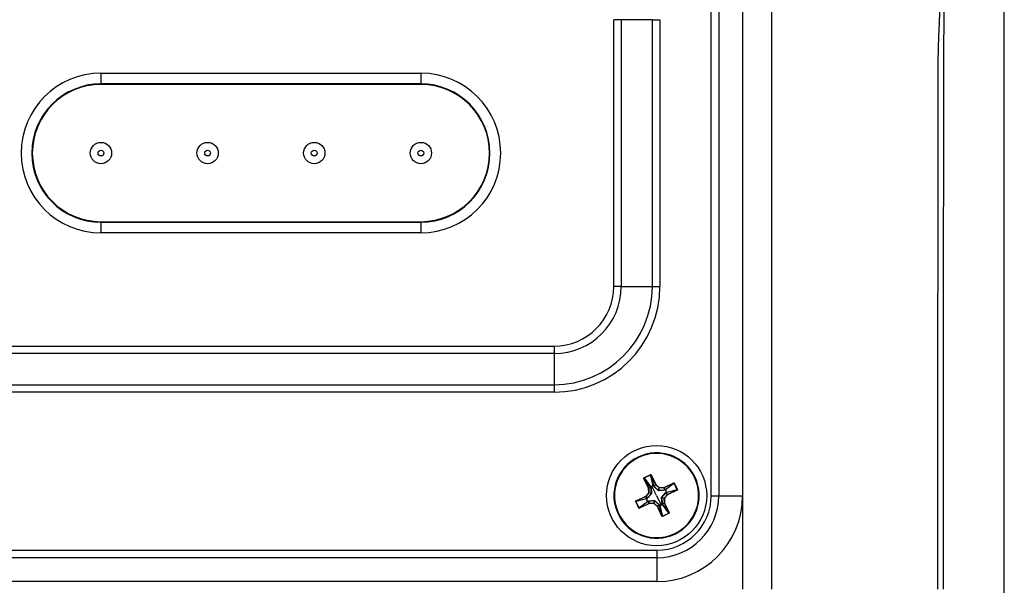
# Model space of a CAD drawing. Units: inches. Extents: x 0 to 241, y 0 to 51.
# Drawn here: x 16 to 20, y 28 to 30 of the extents above; entities that cross this region are included whole.
import ezdxf

# ---------------------------------------------------------------- set-up
doc = ezdxf.new("R2010")
doc.units = ezdxf.units.IN
doc.header["$MEASUREMENT"] = 0

msp = doc.modelspace()

# ---------------------------------------------------------------- linework, layer by layer
at = {"linetype": 'Continuous', "lineweight": 25, "ltscale": 4}
for p, q in [((18.5216, 28.6767), (18.5216, 31.207)), ((18.5494, 31.207), (18.5494, 28.6767)), ((18.6373, 31.207), (18.6373, 28.6767)), ((18.1619, 29.4498), (18.1619, 30.434)), ((18.1898, 30.434), (18.1619, 30.434)), ((18.1898, 30.434), (18.1898, 29.4498)), ((18.3045, 30.434), (18.1898, 30.434)), ((18.3045, 29.4498), (18.3045, 30.434)), ((18.3045, 30.434), (18.3324, 30.434)), ((18.3324, 30.434), (18.3324, 29.4498)), ((16.2688, 30.2365), (17.4499, 30.2365)), ((16.2688, 30.2365), (16.2688, 30.1971)), ((17.4499, 30.2365), (17.4499, 30.1971)), ((17.4499, 30.1971), (16.2688, 30.1971)), ((16.2688, 30.195), (16.2688, 30.1971)), ((17.4499, 30.195), (16.2688, 30.195)), ((17.4499, 30.195), (17.4499, 30.1971)), ((16.2688, 29.6887), (16.2688, 29.6867)), ((16.2688, 29.6887), (17.4499, 29.6887)), ((16.2688, 29.6867), (16.2688, 29.6473)), ((16.2688, 29.6867), (17.4499, 29.6867)), ((17.4499, 29.6887), (17.4499, 29.6867)), ((17.4499, 29.6867), (17.4499, 29.6473)), ((17.4499, 29.6473), (16.2688, 29.6473)), ((18.1898, 29.4498), (18.1619, 29.4498)), ((18.1898, 29.4498), (18.3045, 29.4498)), ((18.3045, 29.4498), (18.3324, 29.4498)), ((15.7767, 29.2298), (17.942, 29.2298)), ((17.942, 29.2298), (17.942, 29.202)), ((17.942, 29.202), (15.7767, 29.202)), ((17.942, 29.202), (17.942, 29.0873)), ((15.7767, 29.0873), (17.942, 29.0873)), ((17.942, 29.0873), (17.942, 29.0594)), ((17.942, 29.0594), (15.7767, 29.0594)), ((18.252, 28.8202), (18.253, 28.818)), ((18.2738, 28.7436), (18.2979, 28.7552)), ((18.2982, 28.7545), (18.2741, 28.743)), ((18.2982, 28.7545), (18.2979, 28.7552)), ((18.3076, 28.716), (18.2982, 28.7545)), ((18.2993, 28.754), (18.3, 28.7543)), ((18.3163, 28.7184), (18.2993, 28.754)), ((18.2993, 28.754), (18.3086, 28.7157)), ((18.3, 28.7543), (18.317, 28.7188)), ((18.2739, 28.7418), (18.2732, 28.7415)), ((18.2902, 28.7059), (18.2732, 28.7415)), ((18.2741, 28.743), (18.2738, 28.7436)), ((18.2739, 28.7418), (18.2909, 28.7062)), ((18.2978, 28.7106), (18.2739, 28.7418)), ((18.2741, 28.743), (18.2982, 28.7116)), ((18.3078, 28.7156), (18.3031, 28.7133)), ((18.3086, 28.7157), (18.3096, 28.7134)), ((18.3096, 28.7134), (18.3163, 28.7184)), ((18.3165, 28.7182), (18.3098, 28.7131)), ((18.3163, 28.7184), (18.317, 28.7188)), ((18.3165, 28.7182), (18.317, 28.7188)), ((18.3296, 28.7064), (18.3165, 28.7182)), ((18.317, 28.7188), (18.3302, 28.707)), ((18.3478, 28.7079), (18.3834, 28.7249)), ((18.3837, 28.7242), (18.3481, 28.7072)), ((18.3524, 28.7002), (18.3837, 28.7242)), ((18.3849, 28.724), (18.3534, 28.6998)), ((18.3837, 28.7242), (18.3834, 28.7249)), ((18.3855, 28.7243), (18.3849, 28.724)), ((18.3964, 28.6998), (18.3849, 28.724)), ((18.3855, 28.7243), (18.397, 28.7002)), ((18.2793, 28.6752), (18.2911, 28.6883)), ((18.2917, 28.6878), (18.2799, 28.6746)), ((18.301, 28.6842), (18.2853, 28.6673)), ((18.2909, 28.7062), (18.2902, 28.7059)), ((18.2911, 28.6883), (18.2902, 28.7059)), ((18.291, 28.7059), (18.2902, 28.7059)), ((18.2909, 28.7062), (18.299, 28.7083)), ((18.2991, 28.708), (18.291, 28.7059)), ((18.291, 28.7059), (18.2919, 28.6883)), ((18.2917, 28.6878), (18.2911, 28.6883)), ((18.2919, 28.6883), (18.2911, 28.6883)), ((18.3006, 28.6846), (18.2917, 28.6878)), ((18.2919, 28.6883), (18.3008, 28.6852)), ((18.299, 28.7083), (18.2978, 28.7106)), ((18.3031, 28.7133), (18.2984, 28.7111)), ((18.2997, 28.7083), (18.3014, 28.6853)), ((18.32, 28.6781), (18.3031, 28.7133)), ((18.326, 28.6971), (18.3092, 28.7128)), ((18.3265, 28.6974), (18.3296, 28.7064)), ((18.3302, 28.7062), (18.3271, 28.6972)), ((18.3502, 28.6984), (18.3272, 28.6967)), ((18.3296, 28.7064), (18.3302, 28.707)), ((18.3302, 28.707), (18.3478, 28.7079)), ((18.3478, 28.7071), (18.3302, 28.7062)), ((18.3302, 28.7062), (18.3302, 28.707)), ((18.339, 28.672), (18.3547, 28.6889)), ((18.3481, 28.7072), (18.3478, 28.7079)), ((18.3478, 28.7071), (18.3478, 28.7079)), ((18.3499, 28.699), (18.3478, 28.7071)), ((18.3481, 28.7072), (18.3502, 28.6991)), ((18.3483, 28.6684), (18.3601, 28.6816)), ((18.3606, 28.681), (18.3488, 28.6679)), ((18.3502, 28.6991), (18.3524, 28.7002)), ((18.3575, 28.6903), (18.353, 28.6997)), ((18.3601, 28.6816), (18.355, 28.6883)), ((18.3576, 28.6895), (18.3553, 28.6885)), ((18.3553, 28.6885), (18.3603, 28.6817)), ((18.3959, 28.6988), (18.3576, 28.6895)), ((18.3579, 28.6905), (18.3964, 28.6998)), ((18.3606, 28.681), (18.3601, 28.6816)), ((18.3603, 28.6817), (18.3959, 28.6988)), ((18.3606, 28.681), (18.3603, 28.6817)), ((18.3962, 28.6981), (18.3606, 28.681)), ((18.3962, 28.6981), (18.3959, 28.6988)), ((18.397, 28.7002), (18.3964, 28.6998)), ((18.2436, 28.6564), (18.2429, 28.6561)), ((18.2545, 28.6319), (18.2429, 28.6561)), ((18.2821, 28.6657), (18.2436, 28.6564)), ((18.2436, 28.6564), (18.2551, 28.6323)), ((18.2437, 28.6581), (18.2793, 28.6752)), ((18.2441, 28.6574), (18.2437, 28.6581)), ((18.2797, 28.6745), (18.2441, 28.6574)), ((18.2441, 28.6574), (18.2824, 28.6667)), ((18.2551, 28.6323), (18.2865, 28.6564)), ((18.2875, 28.656), (18.2563, 28.632)), ((18.2563, 28.632), (18.2918, 28.649)), ((18.2922, 28.6483), (18.2566, 28.6313)), ((18.2797, 28.6745), (18.2793, 28.6752)), ((18.2799, 28.6746), (18.2793, 28.6752)), ((18.2847, 28.6677), (18.2797, 28.6745)), ((18.2799, 28.6746), (18.285, 28.6679)), ((18.2824, 28.6667), (18.2847, 28.6677)), ((18.2825, 28.6659), (18.287, 28.6565)), ((18.2898, 28.6571), (18.2875, 28.656)), ((18.2898, 28.6579), (18.3128, 28.6595)), ((18.2918, 28.649), (18.2898, 28.6571)), ((18.2901, 28.6572), (18.2921, 28.6491)), ((18.2922, 28.6483), (18.2918, 28.649)), ((18.2921, 28.6491), (18.3098, 28.65)), ((18.2922, 28.6483), (18.2921, 28.6491)), ((18.3098, 28.6492), (18.2922, 28.6483)), ((18.3098, 28.65), (18.3129, 28.659)), ((18.3098, 28.6492), (18.3098, 28.65)), ((18.3098, 28.6492), (18.3103, 28.6498)), ((18.3229, 28.6375), (18.3098, 28.6492)), ((18.3135, 28.6588), (18.3103, 28.6498)), ((18.3103, 28.6498), (18.3234, 28.638)), ((18.3139, 28.6591), (18.3308, 28.6434)), ((18.32, 28.6781), (18.3368, 28.6429)), ((18.3234, 28.638), (18.3302, 28.6431)), ((18.3303, 28.6428), (18.3236, 28.6378)), ((18.3314, 28.6405), (18.3303, 28.6428)), ((18.3322, 28.6406), (18.3368, 28.6429)), ((18.3368, 28.6429), (18.3416, 28.6451)), ((18.3402, 28.6479), (18.3386, 28.6709)), ((18.3481, 28.6679), (18.3391, 28.671)), ((18.3393, 28.6716), (18.3483, 28.6684)), ((18.3409, 28.6482), (18.349, 28.6503)), ((18.3491, 28.65), (18.341, 28.6479)), ((18.341, 28.6479), (18.3421, 28.6456)), ((18.3658, 28.6132), (18.3417, 28.6446)), ((18.3421, 28.6456), (18.3661, 28.6144)), ((18.3488, 28.6679), (18.3481, 28.6679)), ((18.349, 28.6503), (18.3481, 28.6679)), ((18.3488, 28.6679), (18.3483, 28.6684)), ((18.3488, 28.6679), (18.3498, 28.6503)), ((18.3498, 28.6503), (18.349, 28.6503)), ((18.3498, 28.6503), (18.3491, 28.65)), ((18.3661, 28.6144), (18.3491, 28.65)), ((18.3498, 28.6503), (18.3668, 28.6147)), ((18.5216, 28.6767), (18.5494, 28.6767)), ((18.5494, 28.6767), (18.6373, 28.6767)), ((18.2551, 28.6323), (18.2545, 28.6319)), ((18.2566, 28.6313), (18.2563, 28.632)), ((18.3229, 28.6375), (18.3234, 28.638)), ((18.3229, 28.6375), (18.3236, 28.6378)), ((18.3399, 28.6019), (18.3229, 28.6375)), ((18.3236, 28.6378), (18.3407, 28.6022)), ((18.3407, 28.6022), (18.3314, 28.6405)), ((18.3324, 28.6402), (18.3417, 28.6017)), ((18.3417, 28.6017), (18.3658, 28.6132)), ((18.3661, 28.6126), (18.342, 28.601)), ((18.3661, 28.6126), (18.3658, 28.6132)), ((18.3668, 28.6147), (18.3661, 28.6144)), ((18.3399, 28.6019), (18.3407, 28.6022)), ((18.342, 28.601), (18.3417, 28.6017)), ((18.3879, 28.536), (18.3869, 28.5382)), ((15.3973, 28.4765), (18.3214, 28.4765)), ((18.3214, 28.4765), (18.3214, 28.4487)), ((18.3214, 28.4487), (15.3973, 28.4487)), ((18.3214, 28.4487), (18.3214, 28.3608)), ((18.3214, 28.3608), (15.3973, 28.3608))]:
    msp.add_line(p, q, dxfattribs=at)
at = {"linetype": 'Continuous', "lineweight": 25, "ltscale": 4, "flags": 128}
for points in [[(18.7445, 31.4728), (18.7445, 31.4728), (18.7445, 31.2366), (18.7444, 30.2917), (18.7444, 28.3332)], [(18.3088, 28.7133), (18.3083, 28.7146), (18.3078, 28.7156)], [(18.2984, 28.7111), (18.2991, 28.7099), (18.2996, 28.7089)], [(18.353, 28.6997), (18.3517, 28.699), (18.3508, 28.6985)], [(18.3552, 28.6892), (18.3565, 28.6898), (18.3575, 28.6903)], [(18.2848, 28.667), (18.2835, 28.6664), (18.2825, 28.6659)], [(18.287, 28.6565), (18.2882, 28.6572), (18.2892, 28.6577)], [(18.3311, 28.6429), (18.3317, 28.6416), (18.3322, 28.6406)], [(18.3416, 28.6451), (18.3409, 28.6463), (18.3404, 28.6473)]]:
    msp.add_lwpolyline(points, dxfattribs=at)
at = {"linetype": 'Continuous', "lineweight": 25, "ltscale": 16}
for centre, radius in [((16.2688, 29.9419), 0.0394), ((16.2688, 29.9419), 0.0107), ((16.6625, 29.9419), 0.0394), ((16.6625, 29.9419), 0.0107), ((17.0562, 29.9419), 0.0394), ((17.0562, 29.9419), 0.0107), ((17.4499, 29.9419), 0.0394), ((17.4499, 29.9419), 0.0107), ((18.32, 28.6781), 0.185)]:
    msp.add_circle(centre, radius, dxfattribs=at)
for centre, radius, start, end in [((16.2688, 29.9419), 0.2946, 90, 270), ((17.4499, 29.9419), 0.2946, 270, 90), ((16.2688, 29.9419), 0.2552, 90, 270), ((16.2688, 29.9419), 0.2532, 90, 270), ((17.4499, 29.9419), 0.2552, 270, 90), ((17.4499, 29.9419), 0.2532, 270, 90), ((17.942, 29.4498), 0.2199, 270, 0), ((17.942, 29.4498), 0.2478, 270, 0), ((17.942, 29.4498), 0.3625, 270, 0), ((17.942, 29.4498), 0.3903, 270, 0), ((18.32, 28.6781), 0.1575, 295.5646, 115.5646), ((18.32, 28.6781), 0.1551, 295.5646, 115.5646), ((18.32, 28.6781), 0.1575, 115.5646, 295.5646), ((18.32, 28.6781), 0.1551, 115.5646, 295.5646), ((18.3079, 28.7153), 0.000789, 30.0096, 115.4333), ((18.3035, 28.7134), 0.00488, 27.2771, 32.698), ((18.3083, 28.7149), 0.000879, 69.0486, 122.8383), ((18.3171, 28.7188), 0.00079, 205.6518, 227.9773), ((18.2902, 28.7059), 0.00079, 3.1518, 25.4773), ((18.2911, 28.6883), 0.000791, 318.2509, 2.8782), ((18.2986, 28.7108), 0.000789, 115.6958, 201.1195), ((18.2987, 28.7103), 0.000879, 108.2909, 162.0805), ((18.3029, 28.7131), 0.00488, 198.4311, 203.8521), ((18.2998, 28.708), 0.000877, 108.3325, 162.0945), ((18.2997, 28.7075), 0.000818, 87.9376, 137.5676), ((18.3017, 28.685), 0.00109, 201.789, 231.1424), ((18.3014, 28.6842), 0.00109, 89.9868, 119.3402), ((18.3093, 28.7126), 0.000877, 69.0347, 122.7967), ((18.3098, 28.7123), 0.000818, 93.5615, 143.1915), ((18.3269, 28.6964), 0.00109, 111.789, 141.1424), ((18.3261, 28.6967), 0.00109, 359.9868, 29.3402), ((18.3302, 28.707), 0.000791, 228.2509, 272.8782), ((18.3478, 28.7079), 0.00079, 273.1518, 295.4773), ((18.3493, 28.6984), 0.000818, 357.9376, 47.5676), ((18.3499, 28.6982), 0.000877, 18.3325, 72.0945), ((18.3527, 28.6995), 0.000789, 25.6958, 111.1195), ((18.3522, 28.6994), 0.000879, 18.2909, 72.0805), ((18.355, 28.6952), 0.00488, 108.4311, 113.8521), ((18.3542, 28.6882), 0.000818, 3.5615, 53.1915), ((18.3545, 28.6888), 0.000877, 339.0347, 32.7967), ((18.3553, 28.6946), 0.00488, 297.2771, 302.698), ((18.3568, 28.6898), 0.000879, 339.0486, 32.8383), ((18.3572, 28.6902), 0.000789, 300.0096, 25.4333), ((18.3606, 28.681), 0.00079, 115.6518, 137.9773), ((18.2793, 28.6752), 0.00079, 295.6518, 317.9773), ((18.2828, 28.666), 0.000787, 119.939, 203.8071), ((18.2852, 28.6601), 0.00647, 114.9709, 119.0388), ((18.2828, 28.666), 0.000849, 202.1665, 203.7925), ((18.2847, 28.6616), 0.00488, 117.2771, 122.698), ((18.2832, 28.6664), 0.000879, 159.0486, 212.8383), ((18.2855, 28.6674), 0.000877, 159.0347, 212.7967), ((18.2858, 28.668), 0.000818, 183.5615, 233.1915), ((18.2841, 28.6623), 0.00647, 292.0903, 296.1582), ((18.285, 28.661), 0.00488, 288.4311, 293.8521), ((18.2873, 28.6567), 0.000849, 207.3366, 208.9626), ((18.2872, 28.6567), 0.000787, 207.322, 291.1902), ((18.2878, 28.6568), 0.000879, 198.2909, 252.0805), ((18.29, 28.658), 0.000877, 198.3325, 252.0945), ((18.2906, 28.6578), 0.000818, 177.9376, 227.5676), ((18.2922, 28.6483), 0.00079, 93.1518, 115.4773), ((18.3098, 28.6492), 0.000791, 48.2509, 92.8782), ((18.3139, 28.6595), 0.00109, 179.9868, 209.3402), ((18.3131, 28.6598), 0.00109, 291.789, 321.1424), ((18.3214, 28.6767), 0.2002, 270, 0), ((18.3214, 28.6767), 0.2281, 270, 0), ((18.3214, 28.6767), 0.316, 270, 0), ((18.3301, 28.6439), 0.000818, 273.5615, 323.1915), ((18.3307, 28.6436), 0.000877, 249.0347, 302.7967), ((18.3386, 28.672), 0.00109, 269.9868, 299.3402), ((18.3383, 28.6712), 0.00109, 21.789, 51.1424), ((18.3403, 28.6487), 0.000818, 267.9376, 317.5676), ((18.3401, 28.6482), 0.000877, 288.3325, 342.0945), ((18.3413, 28.6459), 0.000879, 288.2909, 342.0805), ((18.3358, 28.6422), 0.00647, 22.0903, 26.1582), ((18.3371, 28.6431), 0.00488, 18.4311, 23.8521), ((18.3413, 28.6454), 0.000849, 297.3366, 298.9626), ((18.3414, 28.6454), 0.000787, 297.322, 21.1902), ((18.3489, 28.6679), 0.000791, 138.2509, 182.8782), ((18.3498, 28.6503), 0.00079, 183.1518, 205.4773), ((18.3229, 28.6374), 0.00079, 25.6518, 47.9773), ((18.3317, 28.6413), 0.000879, 249.0486, 302.8383), ((18.332, 28.6409), 0.000787, 209.939, 293.8071), ((18.338, 28.6433), 0.00647, 204.9709, 209.0388), ((18.3365, 28.6428), 0.00488, 207.2771, 212.698), ((18.332, 28.641), 0.000849, 292.1665, 293.7925)]:
    msp.add_arc(centre, radius, start, end, dxfattribs=at)
at = {"linetype": 'Continuous', "lineweight": 25, "ltscale": 4}
for points, knots in [([(19.6034, 31.6011), (19.5467, 31.3786), (19.4901, 31.1541), (19.4264, 30.9011), (19.4194, 30.8729), (19.4088, 30.8307), (19.4052, 30.8167), (19.4013, 30.8008), (19.4008, 30.7992), (19.3999, 30.7954), (19.3995, 30.7933), (19.3982, 30.7864), (19.3973, 30.7808), (19.3948, 30.7612), (19.3932, 30.7449), (19.3909, 30.716), (19.3901, 30.7056), (19.3887, 30.6832), (19.388, 30.6713), (19.3861, 30.6341), (19.3849, 30.6071), (19.3834, 30.5631), (19.3829, 30.5479), (19.3821, 30.517), (19.3817, 30.5012), (19.3811, 30.4691), (19.3808, 30.4527), (19.3803, 30.4194), (19.3801, 30.4023), (19.3798, 30.3681), (19.3797, 30.351), (19.3796, 30.3168), (19.3796, 30.2997), (19.3795, 30.2484), (19.3793, 30.1458), (19.3791, 30.0432), (19.378, 29.4276), (19.3776, 28.8804), (19.3776, 28.3332)], [0, 0, 0, 0, 0.5, 0.5, 0.5625, 0.5625, 0.59375, 0.59375, 0.597656, 0.597656, 0.601563, 0.601563, 0.609375, 0.609375, 0.625, 0.625, 0.632813, 0.632813, 0.640625, 0.640625, 0.65625, 0.65625, 0.664063, 0.664063, 0.671875, 0.671875, 0.679688, 0.679688, 0.6875, 0.6875, 0.695313, 0.695313, 0.703125, 0.703125, 0.71875, 0.75, 0.75, 1, 1, 1, 1]), ([(19.6034, 25.0653), (19.6034, 25.6093), (19.6034, 26.1537), (19.6034, 27.2432), (19.6034, 27.7885), (19.6034, 28.8783), (19.6035, 29.4231), (19.6035, 30.5125), (19.6035, 31.0571), (19.6034, 31.6011)], [0, 0, 0, 0, 0.25, 0.25, 0.5, 0.5, 0.75, 0.75, 1, 1, 1, 1]), ([(19.6037, 25.0648), (19.6037, 25.1422), (19.6037, 25.3957), (19.6037, 25.8239), (19.6037, 26.348), (19.6037, 26.8679), (19.6037, 27.3838), (19.6037, 27.8957), (19.6037, 28.4037), (19.6037, 28.9078), (19.6037, 29.4107), (19.6037, 29.9157), (19.6037, 30.424), (19.6037, 30.934), (19.6037, 31.3266), (19.6037, 31.5491), (19.6037, 31.6018)], [0, 0, 0, 0, 0.035612, 0.116478, 0.196664, 0.276187, 0.355066, 0.433319, 0.510965, 0.588021, 0.664508, 0.741619, 0.819684, 0.897745, 0.975786, 1, 1, 1, 1]), ([(18.638, 28.3332), (18.638, 28.8664), (18.638, 29.3996), (18.638, 30.1994), (18.638, 30.5993), (18.6381, 31.0659), (18.6381, 31.2992), (18.6381, 31.3991), (18.6381, 31.4491), (18.6382, 31.4658), (18.6379, 31.4991), (18.6375, 31.5158), (18.6368, 31.5324)], [0, 0, 0, 0, 0.5, 0.5, 0.75, 0.875, 0.9375, 0.96875, 0.96875, 0.984375, 0.984375, 1, 1, 1, 1]), ([(19.3602, 30.3339), (19.3619, 30.3644), (19.3633, 30.3949), (19.3657, 30.4545), (19.3668, 30.4836), (19.369, 30.54), (19.3701, 30.5674), (19.3723, 30.6203), (19.3734, 30.6453), (19.3756, 30.6924), (19.3768, 30.7146), (19.3791, 30.7558), (19.3802, 30.7744), (19.3823, 30.8079), (19.3834, 30.8228), (19.3852, 30.8489), (19.386, 30.8598), (19.3865, 30.8687)], [0, 0, 0, 0, 0.125, 0.125, 0.25, 0.25, 0.375, 0.375, 0.5, 0.5, 0.625, 0.625, 0.75, 0.75, 0.875, 0.875, 1, 1, 1, 1]), ([(18.2979, 28.7552), (18.2981, 28.7552), (18.2983, 28.7553), (18.2988, 28.7553), (18.2993, 28.7551), (18.2997, 28.7548), (18.2999, 28.7545), (18.3, 28.7543)], [0, 0, 0, 0, 0.171796, 0.356925, 0.551029, 0.78125, 1, 1, 1, 1]), ([(18.2993, 28.754), (18.2992, 28.7541), (18.2991, 28.7543), (18.2989, 28.7545), (18.2987, 28.7546), (18.2985, 28.7546), (18.2984, 28.7546), (18.2983, 28.7545), (18.2982, 28.7545)], [0, 0, 0, 0, 0.314313, 0.579127, 0.695927, 0.803714, 0.904322, 1, 1, 1, 1]), ([(18.2732, 28.7415), (18.2731, 28.7417), (18.2729, 28.7422), (18.273, 28.7428), (18.2734, 28.7434), (18.2737, 28.7435), (18.2738, 28.7436)], [0, 0, 0, 0, 0.281005, 0.574057, 0.795812, 1, 1, 1, 1]), ([(18.2741, 28.743), (18.2741, 28.743), (18.274, 28.7429), (18.2739, 28.7428), (18.2738, 28.7427), (18.2737, 28.7425), (18.2737, 28.7422), (18.2738, 28.742), (18.2739, 28.7418)], [0, 0, 0, 0, 0.095678, 0.196286, 0.304073, 0.420873, 0.685687, 1, 1, 1, 1]), ([(18.2982, 28.7116), (18.3, 28.7124), (18.3031, 28.7138), (18.3062, 28.7153), (18.3076, 28.716)], [0, 0, 0, 0, 0.559945, 1, 1, 1, 1]), ([(18.3834, 28.7249), (18.3836, 28.725), (18.384, 28.7252), (18.3847, 28.725), (18.3852, 28.7247), (18.3854, 28.7244), (18.3855, 28.7243)], [0, 0, 0, 0, 0.281005, 0.574057, 0.795812, 1, 1, 1, 1]), ([(18.3849, 28.724), (18.3848, 28.724), (18.3848, 28.7241), (18.3847, 28.7242), (18.3846, 28.7243), (18.3844, 28.7243), (18.3841, 28.7244), (18.3838, 28.7243), (18.3837, 28.7242)], [0, 0, 0, 0, 0.095678, 0.196286, 0.304073, 0.420873, 0.685687, 1, 1, 1, 1]), ([(18.285, 28.6679), (18.2879, 28.671), (18.293, 28.6764), (18.2983, 28.6821), (18.3006, 28.6846)], [0, 0, 0, 0, 0.559903, 1, 1, 1, 1]), ([(18.2991, 28.708), (18.2991, 28.7081), (18.2991, 28.7082), (18.299, 28.7083), (18.299, 28.7083)], [0, 0, 0, 0, 0.559727, 1, 1, 1, 1]), ([(18.3008, 28.6852), (18.3005, 28.6895), (18.3, 28.6972), (18.2994, 28.7047), (18.2991, 28.708)], [0, 0, 0, 0, 0.559832, 1, 1, 1, 1]), ([(18.2996, 28.7089), (18.2996, 28.7088), (18.2997, 28.7086), (18.2997, 28.7084), (18.2997, 28.7083)], [0, 0, 0, 0, 0.560111, 1, 1, 1, 1]), ([(18.3006, 28.6846), (18.3007, 28.6846), (18.3007, 28.6847), (18.3008, 28.6849), (18.3009, 28.685), (18.3008, 28.6851), (18.3008, 28.6852)], [0, 0, 0, 0, 0.254407, 0.5, 0.745593, 1, 1, 1, 1]), ([(18.3014, 28.6853), (18.3014, 28.6851), (18.3013, 28.6846), (18.3011, 28.6843), (18.301, 28.6842)], [0, 0, 0, 0, 0.558264, 1, 1, 1, 1]), ([(18.3092, 28.7128), (18.3091, 28.7129), (18.309, 28.713), (18.3089, 28.7132), (18.3088, 28.7133)], [0, 0, 0, 0, 0.559899, 1, 1, 1, 1]), ([(18.3096, 28.7134), (18.3097, 28.7133), (18.3097, 28.7132), (18.3098, 28.7132), (18.3098, 28.7131)], [0, 0, 0, 0, 0.56028, 1, 1, 1, 1]), ([(18.3098, 28.7131), (18.3128, 28.7102), (18.3183, 28.705), (18.324, 28.6998), (18.3265, 28.6974)], [0, 0, 0, 0, 0.559903, 1, 1, 1, 1]), ([(18.3272, 28.6967), (18.327, 28.6967), (18.3265, 28.6967), (18.3262, 28.697), (18.326, 28.6971)], [0, 0, 0, 0, 0.558264, 1, 1, 1, 1]), ([(18.3265, 28.6974), (18.3265, 28.6974), (18.3266, 28.6973), (18.3267, 28.6973), (18.3269, 28.6972), (18.327, 28.6972), (18.3271, 28.6972)], [0, 0, 0, 0, 0.254407, 0.5, 0.745593, 1, 1, 1, 1]), ([(18.3271, 28.6972), (18.3314, 28.6975), (18.3391, 28.6981), (18.3466, 28.6987), (18.3499, 28.699)], [0, 0, 0, 0, 0.559832, 1, 1, 1, 1]), ([(18.355, 28.6883), (18.3521, 28.6852), (18.3469, 28.6798), (18.3416, 28.6741), (18.3393, 28.6716)], [0, 0, 0, 0, 0.559903, 1, 1, 1, 1]), ([(18.3499, 28.699), (18.35, 28.699), (18.3501, 28.699), (18.3502, 28.6991), (18.3502, 28.6991)], [0, 0, 0, 0, 0.5597274, 1, 1, 1, 1]), ([(18.3508, 28.6985), (18.3506, 28.6985), (18.3505, 28.6984), (18.3503, 28.6984), (18.3502, 28.6984)], [0, 0, 0, 0, 0.560111, 1, 1, 1, 1]), ([(18.3534, 28.6998), (18.3542, 28.6981), (18.3557, 28.6949), (18.3572, 28.6919), (18.3579, 28.6905)], [0, 0, 0, 0, 0.559945, 1, 1, 1, 1]), ([(18.3547, 28.6889), (18.3548, 28.689), (18.3549, 28.6891), (18.3551, 28.6892), (18.3552, 28.6892)], [0, 0, 0, 0, 0.559899, 1, 1, 1, 1]), ([(18.3553, 28.6885), (18.3552, 28.6884), (18.3551, 28.6884), (18.355, 28.6883), (18.355, 28.6883)], [0, 0, 0, 0, 0.56028, 1, 1, 1, 1]), ([(18.3959, 28.6988), (18.396, 28.6988), (18.3962, 28.699), (18.3964, 28.6992), (18.3965, 28.6994), (18.3965, 28.6996), (18.3964, 28.6997), (18.3964, 28.6998), (18.3964, 28.6998)], [0, 0, 0, 0, 0.314313, 0.579127, 0.695927, 0.803714, 0.904322, 1, 1, 1, 1]), ([(18.397, 28.7002), (18.3971, 28.7), (18.3972, 28.6997), (18.3972, 28.6993), (18.397, 28.6988), (18.3967, 28.6983), (18.3964, 28.6982), (18.3962, 28.6981)], [0, 0, 0, 0, 0.171796, 0.356925, 0.551029, 0.78125, 1, 1, 1, 1]), ([(18.2429, 28.6561), (18.2429, 28.6562), (18.2428, 28.6565), (18.2428, 28.6569), (18.2429, 28.6574), (18.2433, 28.6579), (18.2436, 28.6581), (18.2437, 28.6581)], [0, 0, 0, 0, 0.171796, 0.356925, 0.551029, 0.78125, 1, 1, 1, 1]), ([(18.2441, 28.6574), (18.244, 28.6574), (18.2437, 28.6572), (18.2436, 28.657), (18.2435, 28.6568), (18.2435, 28.6566), (18.2435, 28.6565), (18.2436, 28.6564), (18.2436, 28.6564)], [0, 0, 0, 0, 0.314313, 0.579127, 0.695927, 0.803714, 0.904322, 1, 1, 1, 1]), ([(18.2865, 28.6564), (18.2857, 28.6581), (18.2843, 28.6613), (18.2827, 28.6643), (18.2821, 28.6657)], [0, 0, 0, 0, 0.559945, 1, 1, 1, 1]), ([(18.2847, 28.6677), (18.2847, 28.6678), (18.2848, 28.6678), (18.2849, 28.6679), (18.285, 28.6679)], [0, 0, 0, 0, 0.56028, 1, 1, 1, 1]), ([(18.2853, 28.6673), (18.2852, 28.6672), (18.285, 28.6671), (18.2849, 28.667), (18.2848, 28.667)], [0, 0, 0, 0, 0.559899, 1, 1, 1, 1]), ([(18.2892, 28.6577), (18.2893, 28.6577), (18.2895, 28.6578), (18.2897, 28.6578), (18.2898, 28.6579)], [0, 0, 0, 0, 0.560111, 1, 1, 1, 1]), ([(18.2901, 28.6572), (18.29, 28.6572), (18.2899, 28.6572), (18.2898, 28.6571), (18.2898, 28.6571)], [0, 0, 0, 0, 0.5597274, 1, 1, 1, 1]), ([(18.3129, 28.659), (18.3086, 28.6587), (18.3009, 28.6581), (18.2934, 28.6575), (18.2901, 28.6572)], [0, 0, 0, 0, 0.559832, 1, 1, 1, 1]), ([(18.3128, 28.6595), (18.313, 28.6595), (18.3134, 28.6595), (18.3138, 28.6592), (18.3139, 28.6591)], [0, 0, 0, 0, 0.558264, 1, 1, 1, 1]), ([(18.3135, 28.6588), (18.3134, 28.6588), (18.3134, 28.6589), (18.3132, 28.6589), (18.3131, 28.659), (18.313, 28.659), (18.3129, 28.659)], [0, 0, 0, 0, 0.254407, 0.5, 0.745593, 1, 1, 1, 1]), ([(18.3302, 28.6431), (18.3271, 28.646), (18.3217, 28.6512), (18.316, 28.6564), (18.3135, 28.6588)], [0, 0, 0, 0, 0.559903, 1, 1, 1, 1]), ([(18.3303, 28.6428), (18.3303, 28.6429), (18.3303, 28.643), (18.3302, 28.643), (18.3302, 28.6431)], [0, 0, 0, 0, 0.56028, 1, 1, 1, 1]), ([(18.3308, 28.6434), (18.3309, 28.6433), (18.331, 28.6432), (18.3311, 28.643), (18.3311, 28.6429)], [0, 0, 0, 0, 0.559899, 1, 1, 1, 1]), ([(18.3417, 28.6446), (18.34, 28.6438), (18.3368, 28.6424), (18.3337, 28.6409), (18.3324, 28.6402)], [0, 0, 0, 0, 0.559945, 1, 1, 1, 1]), ([(18.3386, 28.6709), (18.3386, 28.6711), (18.3386, 28.6716), (18.3389, 28.6719), (18.339, 28.672)], [0, 0, 0, 0, 0.558264, 1, 1, 1, 1]), ([(18.3393, 28.6716), (18.3393, 28.6716), (18.3392, 28.6715), (18.3392, 28.6713), (18.3391, 28.6712), (18.3391, 28.6711), (18.3391, 28.671)], [0, 0, 0, 0, 0.254407, 0.5, 0.745593, 1, 1, 1, 1]), ([(18.3391, 28.671), (18.3394, 28.6667), (18.34, 28.659), (18.3406, 28.6515), (18.3409, 28.6482)], [0, 0, 0, 0, 0.559832, 1, 1, 1, 1]), ([(18.3404, 28.6473), (18.3404, 28.6474), (18.3403, 28.6476), (18.3402, 28.6478), (18.3402, 28.6479)], [0, 0, 0, 0, 0.560111, 1, 1, 1, 1]), ([(18.3409, 28.6482), (18.3409, 28.6481), (18.3409, 28.648), (18.3409, 28.6479), (18.341, 28.6479)], [0, 0, 0, 0, 0.559727, 1, 1, 1, 1]), ([(18.2566, 28.6313), (18.2564, 28.6312), (18.2559, 28.631), (18.2552, 28.6312), (18.2547, 28.6315), (18.2545, 28.6318), (18.2545, 28.6319)], [0, 0, 0, 0, 0.281005, 0.574057, 0.795812, 1, 1, 1, 1]), ([(18.2551, 28.6323), (18.2551, 28.6322), (18.2552, 28.6321), (18.2553, 28.632), (18.2554, 28.632), (18.2556, 28.6319), (18.2559, 28.6318), (18.2561, 28.6319), (18.2563, 28.632)], [0, 0, 0, 0, 0.095678, 0.196286, 0.304073, 0.420873, 0.685687, 1, 1, 1, 1]), ([(18.3658, 28.6132), (18.3659, 28.6132), (18.3659, 28.6133), (18.366, 28.6134), (18.3661, 28.6135), (18.3662, 28.6137), (18.3662, 28.614), (18.3662, 28.6143), (18.3661, 28.6144)], [0, 0, 0, 0, 0.095678, 0.196286, 0.304073, 0.420873, 0.685687, 1, 1, 1, 1]), ([(18.3668, 28.6147), (18.3669, 28.6145), (18.3671, 28.614), (18.3669, 28.6134), (18.3666, 28.6128), (18.3663, 28.6127), (18.3661, 28.6126)], [0, 0, 0, 0, 0.2810046, 0.5740565, 0.7958121, 1, 1, 1, 1]), ([(18.342, 28.601), (18.3419, 28.601), (18.3416, 28.6009), (18.3412, 28.6009), (18.3407, 28.6011), (18.3402, 28.6014), (18.34, 28.6017), (18.3399, 28.6019)], [0, 0, 0, 0, 0.171796, 0.356925, 0.551029, 0.78125, 1, 1, 1, 1]), ([(18.3407, 28.6022), (18.3407, 28.6021), (18.3408, 28.6019), (18.3411, 28.6017), (18.3413, 28.6016), (18.3415, 28.6016), (18.3416, 28.6016), (18.3417, 28.6017), (18.3417, 28.6017)], [0, 0, 0, 0, 0.314313, 0.579127, 0.695927, 0.803714, 0.904322, 1, 1, 1, 1])]:
    msp.add_open_spline(points, degree=3, knots=knots, dxfattribs=at)
msp.add_open_spline([(19.3584, 28.3332), (19.3584, 29.0001), (19.359, 29.667), (19.3602, 30.3339)], degree=3, dxfattribs=at)

doc.saveas('drawing.dxf')
